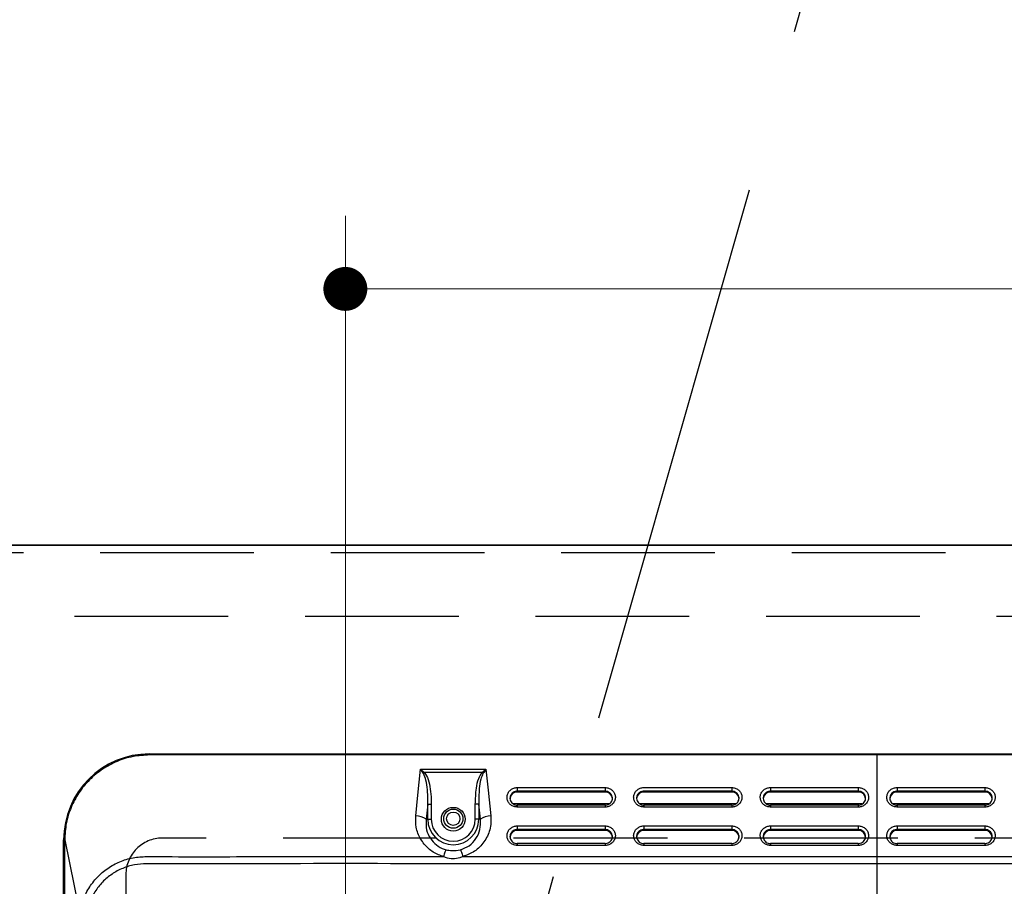
# Model space of a CAD drawing. Units: millimetres. Extents: x 210 to 8110, y 68 to 5608.
# Drawn here: x 3120 to 3389, y 4835 to 5072 of the extents above; entities that cross this region are included whole.
import ezdxf

# ---------------------------------------------------------------- set-up
doc = ezdxf.new("R2010")
doc.units = ezdxf.units.MM
doc.header["$LTSCALE"] = 5
doc.linetypes.add('DASHDOT', pattern=[50.5, 30, -9, 2.5, -9])
doc.linetypes.add('HIDDEN', pattern=[12.6, 8.4, -4.2])
doc.layers.get('0').update_dxf_attribs({"lineweight": 9})
for name, color, linetype, lineweight in [('8', 6, 'Continuous', 9), ('キャビ', 134, 'Continuous', 9), ('トップ', 54, 'Continuous', 9), ('トビラ', 214, 'Continuous', 9), ('レイヤ_6', 14, 'Continuous', 9)]:
    doc.layers.add(name, color=color, linetype=linetype, lineweight=lineweight)
doc.styles.get("Standard").update_dxf_attribs({"font": 'txt', "bigfont": 'bigfont'})
doc.styles.add('ＭＳ ゴシック', font='txt')
doc.dimstyles.get("Standard").update_dxf_attribs({"dimtxt": 0.18, "dimasz": 0.18, "dimexe": 0.18, "dimexo": 0.0625, "dimgap": 0.09, "dimtad": 0, "dimtih": 1, "dimtoh": 1, "dimdec": 4, "dimzin": 0, "dimdsep": 46, "dimtxsty": 'Standard', "dimcen": 0.09, "dimadec": 0, "dimazin": 0, "dimtfac": 1, "dimtdec": 4, "dimtofl": 0, "dimtmove": 0, "dimatfit": 3, "dimfxl": 1, "dimtolj": 1, "dimtzin": 0, "dimarcsym": 0})

# ---------------------------------------------------------------- blocks, each defined once
blk = doc.blocks.new('_DOT')
at = {"color": 0}
blk.add_line((-0.5, 0), (-1, 0), dxfattribs=at)
at = {"color": 0, "const_width": 0.5}
blk.add_lwpolyline([(-0.25, 0, 1), (0.25, 0, 1)], format="xyb", close=True, dxfattribs=at)
blk = doc.blocks.new('Dim14')
at = {"layer": '8', "color": 6, "linetype": 'Continuous', "lineweight": 30}
for p, q in [((2937.86, 4946.1), (2937.86, 5060.01)), ((2957.86, 4946.1), (2957.86, 5060.01)), ((2897.86, 5020.01), (3051.86, 5020.01))]:
    blk.add_line(p, q, dxfattribs=at)
at = {"layer": '8', "color": 6, "linetype": 'Continuous', "lineweight": 30, "xscale": 12, "yscale": 12, "zscale": 12}
for p, rotation in [((2937.86, 5020.01), 359.9999999999997), ((2957.86, 5020.01), 179.9999999999998)]:
    blk.add_blockref('_DOT', p, dxfattribs=dict(at, rotation=rotation))
at = {"layer": '8', "color": 6, "linetype": 'Continuous', "lineweight": 9, "insert": (2971.86, 5020.01), "char_height": 80, "width": 647.619, "attachment_point": 7, "style": 'ＭＳ ゴシック'}
blk.add_mtext('20', dxfattribs=at)
blk = doc.blocks.new('Dim15')
at = {"layer": '8', "color": 6, "linetype": 'Continuous', "lineweight": 30}
for p, q in [((2637.86, 4926.1), (2637.86, 5060.01)), ((2937.86, 4926.1), (2937.86, 5060.01)), ((2637.86, 5020.01), (2937.86, 5020.01))]:
    blk.add_line(p, q, dxfattribs=at)
at = {"layer": '8', "color": 6, "linetype": 'Continuous', "lineweight": 30, "xscale": 12, "yscale": 12, "zscale": 12}
for p, rotation in [((2637.86, 5020.01), 179.9999999999998), ((2937.86, 5020.01), 359.9999999999997)]:
    blk.add_blockref('_DOT', p, dxfattribs=dict(at, rotation=rotation))
at = {"layer": '8', "color": 6, "linetype": 'Continuous', "lineweight": 9, "insert": (2866.99, 5020.01), "char_height": 80, "width": 1028.5714, "attachment_point": 8, "style": 'ＭＳ ゴシック'}
blk.add_mtext('300', dxfattribs=at)
blk = doc.blocks.new('*G84')
at = {"layer": 'トビラ', "color": 214, "linetype": 'HIDDEN', "lineweight": 30}
for p, q in [((3548.86, 4848.09), (3158.86, 4848.09)), ((3148.86, 4838.09), (3148.86, 4398.09))]:
    blk.add_line(p, q, dxfattribs=at)
blk.add_arc((3158.86, 4838.09), 10, 90, 180, dxfattribs=at)
blk = doc.blocks.new('*G85')
at = {"layer": 'トビラ', "color": 214, "linetype": 'HIDDEN', "lineweight": 30}
for p, q in [((3548.86, 4848.09), (3158.86, 4848.09)), ((3148.86, 4838.09), (3148.86, 4398.09))]:
    blk.add_line(p, q, dxfattribs=at)
blk.add_arc((3158.86, 4838.09), 10, 90, 180, dxfattribs=at)
blk = doc.blocks.new('*G86')
at = {"layer": 'トビラ', "color": 214, "linetype": 'Continuous', "lineweight": 30}
for p, q in [((3155.36, 4871.09), (3155.36, 4870.79)), ((3155.36, 4871.09), (3553.36, 4871.09)), ((3553.36, 4870.79), (3155.36, 4870.79)), ((3228.69, 4859.84), (3229.43, 4866.88)), ((3229.43, 4866.88), (3247.29, 4866.88)), ((3230.23, 4865.7), (3230.26, 4865.73)), ((3230.26, 4865.73), (3230.3, 4865.77)), ((3230.3, 4865.77), (3230.34, 4865.8)), ((3230.34, 4865.8), (3230.38, 4865.83)), ((3230.38, 4865.83), (3230.42, 4865.86)), ((3230.42, 4865.86), (3230.45, 4865.9)), ((3230.45, 4865.9), (3230.49, 4865.93)), ((3230.49, 4865.93), (3230.53, 4865.97)), ((3246.18, 4865.97), (3230.53, 4865.97)), ((3246.22, 4865.93), (3246.18, 4865.97)), ((3246.26, 4865.9), (3246.22, 4865.93)), ((3246.3, 4865.86), (3246.26, 4865.9)), ((3246.34, 4865.83), (3246.3, 4865.86)), ((3246.37, 4865.8), (3246.34, 4865.83)), ((3246.41, 4865.77), (3246.37, 4865.8)), ((3246.45, 4865.73), (3246.41, 4865.77)), ((3246.48, 4865.7), (3246.45, 4865.73)), ((3247.29, 4866.88), (3247.88, 4861.19)), ((3247.88, 4861.19), (3248.61, 4854.16)), ((3255.86, 4861.9), (3279.86, 4861.9)), ((3255.86, 4861.9), (3255.86, 4860.89)), ((3255.86, 4860.68), (3255.86, 4860.89)), ((3279.86, 4860.89), (3255.86, 4860.89)), ((3279.86, 4860.68), (3255.86, 4860.68)), ((3279.86, 4861.9), (3279.86, 4860.89)), ((3279.86, 4860.68), (3279.86, 4860.89)), ((3290.46, 4861.9), (3314.46, 4861.9)), ((3290.46, 4860.68), (3290.46, 4860.89)), ((3314.46, 4860.89), (3290.46, 4860.89)), ((3314.46, 4860.68), (3290.46, 4860.68)), ((3314.46, 4861.9), (3314.46, 4860.89)), ((3314.46, 4860.68), (3314.46, 4860.89)), ((3325.06, 4861.9), (3349.06, 4861.9)), ((3325.06, 4861.9), (3325.06, 4860.89)), ((3325.06, 4860.68), (3325.06, 4860.89)), ((3349.06, 4860.89), (3325.06, 4860.89)), ((3349.06, 4860.68), (3325.06, 4860.68)), ((3349.06, 4861.9), (3349.06, 4860.89)), ((3349.06, 4860.68), (3349.06, 4860.89)), ((3359.66, 4861.9), (3383.66, 4861.9)), ((3359.66, 4861.9), (3359.66, 4860.89)), ((3359.66, 4860.68), (3359.66, 4860.89)), ((3383.66, 4860.89), (3359.66, 4860.89)), ((3383.66, 4860.68), (3359.66, 4860.68)), ((3383.66, 4861.9), (3383.66, 4860.89)), ((3383.66, 4860.68), (3383.66, 4860.89)), ((3228.1, 4854.16), (3228.69, 4859.84)), ((3231.38, 4857.34), (3230.95, 4853.24)), ((3231.38, 4853.24), (3231.38, 4857.34)), ((3231.38, 4857.34), (3232.33, 4857.34)), ((3232.33, 4857.34), (3232.33, 4853.24)), ((3245.33, 4857.34), (3244.38, 4857.34)), ((3244.38, 4853.24), (3244.38, 4857.34)), ((3245.76, 4853.24), (3245.33, 4857.34)), ((3245.33, 4857.34), (3245.33, 4853.24)), ((3280.94, 4857.42), (3254.76, 4857.42)), ((3315.54, 4857.42), (3289.36, 4857.42)), ((3350.14, 4857.42), (3323.96, 4857.42)), ((3384.74, 4857.42), (3358.56, 4857.42)), ((3255.86, 4857.09), (3255.81, 4857.09)), ((3279.86, 4857.12), (3255.86, 4857.12)), ((3255.86, 4857.12), (3255.86, 4856.57)), ((3279.86, 4856.57), (3255.86, 4856.57)), ((3279.86, 4857.12), (3279.86, 4856.57)), ((3280, 4857.09), (3279.86, 4857.09)), ((3290.46, 4857.09), (3290.41, 4857.09)), ((3314.46, 4857.12), (3290.46, 4857.12)), ((3290.46, 4857.12), (3290.46, 4856.57)), ((3314.46, 4856.57), (3290.46, 4856.57)), ((3314.46, 4857.12), (3314.46, 4856.57)), ((3314.6, 4857.09), (3314.46, 4857.09)), ((3325.06, 4857.09), (3325.01, 4857.09)), ((3349.06, 4857.12), (3325.06, 4857.12)), ((3325.06, 4857.12), (3325.06, 4856.57)), ((3349.06, 4856.57), (3325.06, 4856.57)), ((3349.06, 4857.12), (3349.06, 4856.57)), ((3349.2, 4857.09), (3349.06, 4857.09)), ((3359.66, 4857.09), (3359.61, 4857.09)), ((3383.66, 4857.12), (3359.66, 4857.12)), ((3359.66, 4857.12), (3359.66, 4856.57)), ((3383.66, 4856.57), (3359.66, 4856.57)), ((3383.66, 4857.12), (3383.66, 4856.57)), ((3383.8, 4857.09), (3383.66, 4857.09)), ((3230.95, 4853.24), (3231.38, 4853.24)), ((3231.38, 4853.24), (3232.33, 4853.24)), ((3245.33, 4853.24), (3244.38, 4853.24)), ((3245.76, 4853.24), (3245.33, 4853.24)), ((3255.86, 4851.42), (3279.86, 4851.42)), ((3255.86, 4851.42), (3255.86, 4850.42)), ((3255.86, 4850.2), (3255.86, 4850.42)), ((3279.86, 4850.42), (3255.86, 4850.42)), ((3279.86, 4850.2), (3255.86, 4850.2)), ((3279.86, 4851.42), (3279.86, 4850.42)), ((3279.86, 4850.2), (3279.86, 4850.42)), ((3290.46, 4851.42), (3314.46, 4851.42)), ((3290.46, 4851.42), (3290.46, 4850.42)), ((3290.46, 4850.2), (3290.46, 4850.42)), ((3314.46, 4850.42), (3290.46, 4850.42)), ((3314.46, 4850.2), (3290.46, 4850.2)), ((3314.46, 4851.42), (3314.46, 4850.42)), ((3314.46, 4850.2), (3314.46, 4850.42)), ((3325.06, 4851.42), (3349.06, 4851.42)), ((3325.06, 4851.42), (3325.06, 4850.42)), ((3325.06, 4850.2), (3325.06, 4850.42)), ((3349.06, 4850.42), (3325.06, 4850.42)), ((3349.06, 4850.2), (3325.06, 4850.2)), ((3349.06, 4851.42), (3349.06, 4850.42)), ((3349.06, 4850.2), (3349.06, 4850.42)), ((3359.66, 4851.42), (3383.66, 4851.42)), ((3359.66, 4851.42), (3359.66, 4850.42)), ((3359.66, 4850.2), (3359.66, 4850.42)), ((3383.66, 4850.42), (3359.66, 4850.42)), ((3383.66, 4850.2), (3359.66, 4850.2)), ((3383.66, 4851.42), (3383.66, 4850.42)), ((3383.66, 4850.2), (3383.66, 4850.42)), ((3131.86, 4847.59), (3132.15, 4847.59)), ((3131.86, 4388.59), (3131.86, 4847.59)), ((3132.15, 4847.59), (3136.36, 4827)), ((3132.15, 4388.59), (3132.15, 4847.59)), ((3279.86, 4846.65), (3255.86, 4846.65)), ((3255.86, 4846.65), (3255.86, 4846.09)), ((3279.86, 4846.65), (3279.86, 4846.09)), ((3314.46, 4846.65), (3290.46, 4846.65)), ((3290.46, 4846.65), (3290.46, 4846.09)), ((3314.46, 4846.65), (3314.46, 4846.09)), ((3349.06, 4846.65), (3325.06, 4846.65)), ((3325.06, 4846.65), (3325.06, 4846.09)), ((3349.06, 4846.65), (3349.06, 4846.09)), ((3383.66, 4846.65), (3359.66, 4846.65)), ((3359.66, 4846.65), (3359.66, 4846.09)), ((3383.66, 4846.65), (3383.66, 4846.09)), ((3279.86, 4846.09), (3255.86, 4846.09)), ((3314.46, 4846.09), (3290.46, 4846.09)), ((3349.06, 4846.09), (3325.06, 4846.09)), ((3383.66, 4846.09), (3359.66, 4846.09)), ((3240.99, 4843.05), (3467.72, 4843.05))]:
    blk.add_line(p, q, dxfattribs=at)
at = {"layer": 'トビラ', "color": 214, "linetype": 'DASHDOT', "lineweight": 30}
blk.add_line((3354.15, 4870.65), (3354.15, 4360.25), dxfattribs=at)
at = {"layer": 'トビラ', "color": 214, "linetype": 'Continuous', "lineweight": 30}
for centre, radius in [((3238.36, 4853.24), 3.25), ((3238.36, 4853.39), 2.62), ((3238.36, 4853.39), 1.83)]:
    blk.add_circle(centre, radius, dxfattribs=at)
for centre, radius, start, end in [((3155.36, 4847.59), 23.5, 90, 180), ((3255.81, 4858.73), 1.95, 88.6345, 178.5664), ((3279.9, 4858.73), 1.95, 1.4336, 91.3655), ((3290.41, 4858.73), 1.95, 88.6344, 178.5667), ((3314.5, 4858.73), 1.95, 1.4334, 91.3656), ((3325.01, 4858.73), 1.95, 88.6344, 178.5665), ((3349.1, 4858.73), 1.95, 1.4334, 91.3656), ((3359.61, 4858.73), 1.95, 88.6344, 178.5666), ((3383.7, 4858.73), 1.95, 1.4335, 91.3656), ((3228.02, 4849), 5.16, 55.3372, 89.0864), ((3238.36, 4853.24), 6.97, 180, 0), ((3238.36, 4853.24), 6.02, 180, 0), ((3248.69, 4849), 5.16, 90.9137, 124.6628), ((3255.81, 4848.25), 1.95, 88.6353, 178.566), ((3279.9, 4848.25), 1.95, 1.434, 91.3647), ((3290.41, 4848.25), 1.95, 88.6352, 178.5663), ((3314.5, 4848.25), 1.95, 1.4339, 91.3647), ((3325.01, 4848.25), 1.95, 88.6353, 178.5661), ((3349.1, 4848.25), 1.95, 1.4339, 91.3647), ((3359.61, 4848.25), 1.95, 88.6353, 178.5661), ((3383.7, 4848.25), 1.95, 1.4339, 91.3647)]:
    blk.add_arc(centre, radius, start, end, dxfattribs=at)
for points, knots in [([(3155.36, 4870.79), (3153.84, 4870.71), (3150.8, 4870.54), (3146.42, 4869.16), (3142.38, 4867.01), (3138.84, 4864.1), (3135.94, 4860.57), (3133.79, 4856.53), (3132.41, 4852.15), (3132.24, 4849.11), (3132.15, 4847.59)], [0, 0, 0, 0, 0.125, 0.25, 0.375, 0.5, 0.625, 0.75, 0.875, 1, 1, 1, 1]), ([(3230.23, 4865.7), (3229.96, 4866.1), (3229.7, 4866.5), (3229.43, 4866.88), (3229.43, 4866.88)], [0, 0, 0, 0, 0.991189, 1, 1, 1, 1]), ([(3229.43, 4866.88), (3229.43, 4866.88), (3229.8, 4866.59), (3230.17, 4866.27), (3230.53, 4865.97)], [0, 0, 0, 0, 0.00881, 1, 1, 1, 1]), ([(3231.38, 4857.34), (3231.39, 4857.78), (3231.41, 4859.11), (3231.3, 4861.31), (3231.08, 4863.72), (3230.48, 4865.12), (3230.23, 4865.7)], [0, 0, 0, 0, 0.1565, 0.466388, 0.779138, 1, 1, 1, 1]), ([(3230.53, 4865.97), (3230.88, 4865.37), (3231.69, 4863.98), (3232.1, 4861.46), (3232.31, 4859.18), (3232.33, 4857.8), (3232.33, 4857.34)], [0, 0, 0, 0, 0.230333, 0.535052, 0.846777, 1, 1, 1, 1]), ([(3244.38, 4857.34), (3244.44, 4858.8), (3244.53, 4861.17), (3245.08, 4864.15), (3245.87, 4865.46), (3246.18, 4865.97)], [0, 0, 0, 0, 0.490688, 0.801113, 1, 1, 1, 1]), ([(3246.48, 4865.7), (3246.26, 4865.21), (3245.68, 4863.91), (3245.36, 4861.05), (3245.34, 4858.75), (3245.33, 4857.34)], [0, 0, 0, 0, 0.1897708, 0.500347, 1, 1, 1, 1]), ([(3246.18, 4865.97), (3246.54, 4866.27), (3246.91, 4866.59), (3247.28, 4866.88), (3247.29, 4866.88)], [0, 0, 0, 0, 0.991194, 1, 1, 1, 1]), ([(3247.29, 4866.88), (3247.28, 4866.88), (3247.01, 4866.5), (3246.75, 4866.1), (3246.48, 4865.7)], [0, 0, 0, 0, 0.008811, 1, 1, 1, 1]), ([(3255.86, 4856.57), (3255.54, 4856.6), (3254.91, 4856.65), (3254.07, 4857.11), (3253.44, 4857.79), (3253.07, 4858.64), (3253.02, 4859.55), (3253.29, 4860.42), (3253.85, 4861.16), (3254.63, 4861.69), (3255.35, 4861.88), (3255.76, 4861.9), (3255.86, 4861.9)], [0, 0, 0, 0, 0.107373, 0.214745, 0.322117, 0.429491, 0.536862, 0.644234, 0.751607, 0.858979, 0.966352, 1, 1, 1, 1]), ([(3255.86, 4860.89), (3255.79, 4860.89), (3255.49, 4860.88), (3254.98, 4860.74), (3254.42, 4860.37), (3254.02, 4859.84), (3253.83, 4859.21), (3253.87, 4858.56), (3254.13, 4857.96), (3254.58, 4857.48), (3255.18, 4857.15), (3255.63, 4857.1), (3255.86, 4857.08)], [0, 0, 0, 0, 0.033649, 0.14102, 0.248392, 0.355765, 0.463137, 0.57051, 0.677883, 0.785254, 0.892627, 1, 1, 1, 1]), ([(3279.86, 4861.9), (3280.17, 4861.87), (3280.8, 4861.81), (3281.64, 4861.35), (3282.28, 4860.67), (3282.64, 4859.83), (3282.69, 4858.92), (3282.42, 4858.04), (3281.86, 4857.3), (3281.08, 4856.78), (3280.37, 4856.58), (3279.95, 4856.57), (3279.86, 4856.57)], [0, 0, 0, 0, 0.107372, 0.214746, 0.322117, 0.42949, 0.536862, 0.644235, 0.751606, 0.858979, 0.966352, 1, 1, 1, 1]), ([(3279.86, 4857.08), (3279.93, 4857.09), (3280.22, 4857.1), (3280.73, 4857.24), (3281.29, 4857.61), (3281.69, 4858.14), (3281.88, 4858.76), (3281.84, 4859.41), (3281.58, 4860.02), (3281.13, 4860.5), (3280.53, 4860.83), (3280.08, 4860.87), (3279.86, 4860.89)], [0, 0, 0, 0, 0.033649, 0.14102, 0.248393, 0.355766, 0.463137, 0.57051, 0.677882, 0.785255, 0.892627, 1, 1, 1, 1]), ([(3290.46, 4856.57), (3290.14, 4856.6), (3289.51, 4856.65), (3288.67, 4857.11), (3288.04, 4857.79), (3287.67, 4858.64), (3287.62, 4859.55), (3287.89, 4860.42), (3288.45, 4861.16), (3289.23, 4861.69), (3289.95, 4861.88), (3290.36, 4861.9), (3290.46, 4861.9)], [0, 0, 0, 0, 0.107373, 0.214744, 0.322117, 0.42949, 0.536862, 0.644234, 0.751607, 0.85898, 0.966352, 1, 1, 1, 1]), ([(3290.46, 4860.89), (3290.39, 4860.89), (3290.09, 4860.88), (3289.58, 4860.74), (3289.02, 4860.37), (3288.62, 4859.84), (3288.43, 4859.21), (3288.47, 4858.56), (3288.73, 4857.96), (3289.18, 4857.48), (3289.78, 4857.15), (3290.23, 4857.1), (3290.46, 4857.08)], [0, 0, 0, 0, 0.033648, 0.14102, 0.248392, 0.355765, 0.463137, 0.57051, 0.677883, 0.785254, 0.892628, 1, 1, 1, 1]), ([(3314.46, 4861.9), (3314.77, 4861.87), (3315.4, 4861.81), (3316.24, 4861.35), (3316.88, 4860.67), (3317.24, 4859.83), (3317.29, 4858.92), (3317.02, 4858.04), (3316.46, 4857.3), (3315.68, 4856.78), (3314.97, 4856.58), (3314.55, 4856.57), (3314.46, 4856.57)], [0, 0, 0, 0, 0.107372, 0.214745, 0.322117, 0.42949, 0.536862, 0.644235, 0.751606, 0.85898, 0.966352, 1, 1, 1, 1]), ([(3314.46, 4857.08), (3314.53, 4857.09), (3314.82, 4857.1), (3315.33, 4857.24), (3315.89, 4857.61), (3316.29, 4858.14), (3316.48, 4858.76), (3316.44, 4859.41), (3316.18, 4860.02), (3315.73, 4860.5), (3315.13, 4860.83), (3314.68, 4860.87), (3314.46, 4860.89)], [0, 0, 0, 0, 0.033648, 0.141021, 0.248393, 0.355765, 0.463137, 0.57051, 0.677882, 0.785255, 0.892627, 1, 1, 1, 1]), ([(3325.06, 4856.57), (3324.74, 4856.6), (3324.11, 4856.65), (3323.27, 4857.11), (3322.64, 4857.79), (3322.27, 4858.64), (3322.22, 4859.55), (3322.49, 4860.42), (3323.05, 4861.16), (3323.83, 4861.69), (3324.55, 4861.88), (3324.96, 4861.9), (3325.06, 4861.9)], [0, 0, 0, 0, 0.107373, 0.214745, 0.322117, 0.429491, 0.536862, 0.644234, 0.751607, 0.858979, 0.966352, 1, 1, 1, 1]), ([(3325.06, 4860.89), (3324.99, 4860.89), (3324.69, 4860.88), (3324.18, 4860.74), (3323.62, 4860.37), (3323.22, 4859.84), (3323.03, 4859.21), (3323.07, 4858.56), (3323.33, 4857.96), (3323.78, 4857.48), (3324.38, 4857.15), (3324.83, 4857.1), (3325.06, 4857.08)], [0, 0, 0, 0, 0.0336478, 0.1410203, 0.2483921, 0.3557647, 0.4631368, 0.5705097, 0.6778834, 0.7852543, 0.8926278, 1, 1, 1, 1]), ([(3349.06, 4861.9), (3349.37, 4861.87), (3350, 4861.81), (3350.84, 4861.35), (3351.48, 4860.67), (3351.84, 4859.83), (3351.89, 4858.92), (3351.62, 4858.04), (3351.06, 4857.3), (3350.28, 4856.78), (3349.57, 4856.58), (3349.15, 4856.57), (3349.06, 4856.57)], [0, 0, 0, 0, 0.107372, 0.214745, 0.322117, 0.42949, 0.536862, 0.644235, 0.751607, 0.85898, 0.966352, 1, 1, 1, 1]), ([(3349.06, 4857.08), (3349.13, 4857.09), (3349.42, 4857.1), (3349.93, 4857.24), (3350.49, 4857.61), (3350.89, 4858.14), (3351.08, 4858.76), (3351.04, 4859.41), (3350.78, 4860.02), (3350.33, 4860.5), (3349.73, 4860.83), (3349.28, 4860.87), (3349.06, 4860.89)], [0, 0, 0, 0, 0.033648, 0.1410206, 0.2483925, 0.3557653, 0.4631374, 0.5705105, 0.6778821, 0.7852549, 0.8926272, 1, 1, 1, 1]), ([(3359.66, 4856.57), (3359.34, 4856.6), (3358.71, 4856.65), (3357.87, 4857.11), (3357.24, 4857.79), (3356.87, 4858.64), (3356.82, 4859.55), (3357.09, 4860.42), (3357.65, 4861.16), (3358.43, 4861.69), (3359.15, 4861.88), (3359.56, 4861.9), (3359.66, 4861.9)], [0, 0, 0, 0, 0.107373, 0.214745, 0.322117, 0.429491, 0.536862, 0.644234, 0.751607, 0.858979, 0.966352, 1, 1, 1, 1]), ([(3359.66, 4860.89), (3359.59, 4860.89), (3359.29, 4860.88), (3358.78, 4860.74), (3358.22, 4860.37), (3357.82, 4859.84), (3357.63, 4859.21), (3357.67, 4858.56), (3357.93, 4857.96), (3358.38, 4857.48), (3358.98, 4857.15), (3359.43, 4857.1), (3359.66, 4857.08)], [0, 0, 0, 0, 0.033648, 0.14102, 0.248392, 0.355765, 0.463137, 0.57051, 0.677883, 0.785254, 0.892628, 1, 1, 1, 1]), ([(3383.66, 4861.9), (3383.97, 4861.87), (3384.6, 4861.81), (3385.44, 4861.35), (3386.08, 4860.67), (3386.44, 4859.83), (3386.49, 4858.92), (3386.22, 4858.04), (3385.66, 4857.3), (3384.88, 4856.78), (3384.17, 4856.58), (3383.75, 4856.57), (3383.66, 4856.57)], [0, 0, 0, 0, 0.107372, 0.214745, 0.322117, 0.42949, 0.536862, 0.644235, 0.751607, 0.85898, 0.966352, 1, 1, 1, 1]), ([(3383.66, 4857.08), (3383.73, 4857.09), (3384.02, 4857.1), (3384.53, 4857.24), (3385.09, 4857.61), (3385.49, 4858.14), (3385.68, 4858.76), (3385.64, 4859.41), (3385.38, 4860.02), (3384.93, 4860.5), (3384.33, 4860.83), (3383.88, 4860.87), (3383.66, 4860.89)], [0, 0, 0, 0, 0.033648, 0.14102, 0.248392, 0.355765, 0.463137, 0.57051, 0.677882, 0.785255, 0.892627, 1, 1, 1, 1]), ([(3235.72, 4843.05), (3235.26, 4843.2), (3233.74, 4843.67), (3231.42, 4845.17), (3229.27, 4847.8), (3228.05, 4850.94), (3228.08, 4853.12), (3228.1, 4854.16)], [0, 0, 0, 0, 0.0973, 0.317211, 0.545343, 0.785273, 1, 1, 1, 1]), ([(3230.95, 4853.24), (3230.91, 4852.49), (3230.82, 4850.89), (3231.64, 4848.55), (3233.18, 4846.56), (3234.9, 4845.4), (3236.03, 4845.03), (3236.38, 4844.92)], [0, 0, 0, 0, 0.2146691, 0.4557131, 0.6843999, 0.9034743, 1, 1, 1, 1]), ([(3240.33, 4844.92), (3241.14, 4845.23), (3242.84, 4845.89), (3244.71, 4847.92), (3245.86, 4850.47), (3245.79, 4852.31), (3245.76, 4853.24)], [0, 0, 0, 0, 0.2285524, 0.4781379, 0.7354127, 1, 1, 1, 1]), ([(3248.61, 4854.16), (3248.64, 4853.52), (3248.71, 4852.25), (3248.37, 4850.39), (3247.73, 4848.62), (3246.79, 4847.02), (3245.58, 4845.61), (3243.76, 4844.08), (3242.08, 4843.46), (3240.99, 4843.05)], [0, 0, 0, 0, 0.132321, 0.264637, 0.392789, 0.520912, 0.645782, 0.770614, 1, 1, 1, 1]), ([(3255.86, 4846.09), (3255.54, 4846.12), (3254.91, 4846.18), (3254.07, 4846.64), (3253.44, 4847.32), (3253.07, 4848.16), (3253.02, 4849.07), (3253.29, 4849.95), (3253.85, 4850.69), (3254.63, 4851.21), (3255.35, 4851.41), (3255.76, 4851.42), (3255.86, 4851.42)], [0, 0, 0, 0, 0.107372, 0.214745, 0.322118, 0.42949, 0.536863, 0.644234, 0.751607, 0.858979, 0.966352, 1, 1, 1, 1]), ([(3255.86, 4850.42), (3255.79, 4850.42), (3255.49, 4850.41), (3254.98, 4850.27), (3254.42, 4849.89), (3254.02, 4849.36), (3253.83, 4848.74), (3253.87, 4848.09), (3254.13, 4847.48), (3254.58, 4847), (3255.18, 4846.67), (3255.63, 4846.63), (3255.86, 4846.61)], [0, 0, 0, 0, 0.0336487, 0.1410204, 0.2483925, 0.3557655, 0.4631374, 0.5705105, 0.6778821, 0.7852546, 0.8926268, 1, 1, 1, 1]), ([(3279.86, 4851.42), (3280.17, 4851.39), (3280.8, 4851.34), (3281.64, 4850.88), (3282.28, 4850.2), (3282.64, 4849.35), (3282.69, 4848.44), (3282.42, 4847.57), (3281.86, 4846.82), (3281.08, 4846.3), (3280.37, 4846.11), (3279.95, 4846.09), (3279.86, 4846.09)], [0, 0, 0, 0, 0.107372, 0.214745, 0.322118, 0.42949, 0.536863, 0.644234, 0.751607, 0.858979, 0.966352, 1, 1, 1, 1]), ([(3279.86, 4846.61), (3279.93, 4846.61), (3280.22, 4846.62), (3280.73, 4846.76), (3281.29, 4847.13), (3281.69, 4847.66), (3281.88, 4848.29), (3281.84, 4848.94), (3281.58, 4849.54), (3281.13, 4850.03), (3280.53, 4850.35), (3280.08, 4850.4), (3279.86, 4850.42)], [0, 0, 0, 0, 0.0336487, 0.1410203, 0.2483922, 0.3557652, 0.4631369, 0.5705099, 0.6778835, 0.7852542, 0.8926273, 1, 1, 1, 1]), ([(3290.46, 4846.09), (3290.14, 4846.12), (3289.51, 4846.18), (3288.67, 4846.64), (3288.04, 4847.32), (3287.67, 4848.16), (3287.62, 4849.07), (3287.89, 4849.95), (3288.45, 4850.69), (3289.23, 4851.21), (3289.95, 4851.41), (3290.36, 4851.42), (3290.46, 4851.42)], [0, 0, 0, 0, 0.107372, 0.214744, 0.322118, 0.42949, 0.536863, 0.644234, 0.751607, 0.85898, 0.966352, 1, 1, 1, 1]), ([(3290.46, 4850.42), (3290.39, 4850.42), (3290.09, 4850.41), (3289.58, 4850.27), (3289.02, 4849.89), (3288.62, 4849.36), (3288.43, 4848.74), (3288.47, 4848.09), (3288.73, 4847.48), (3289.18, 4847), (3289.78, 4846.67), (3290.23, 4846.63), (3290.46, 4846.61)], [0, 0, 0, 0, 0.033648, 0.14102, 0.248393, 0.355765, 0.463137, 0.57051, 0.677882, 0.785255, 0.892628, 1, 1, 1, 1]), ([(3314.46, 4851.42), (3314.77, 4851.39), (3315.4, 4851.34), (3316.24, 4850.88), (3316.88, 4850.2), (3317.24, 4849.35), (3317.29, 4848.44), (3317.02, 4847.57), (3316.46, 4846.82), (3315.68, 4846.3), (3314.97, 4846.11), (3314.55, 4846.09), (3314.46, 4846.09)], [0, 0, 0, 0, 0.107372, 0.214744, 0.322118, 0.42949, 0.536863, 0.644234, 0.751607, 0.85898, 0.966352, 1, 1, 1, 1]), ([(3314.46, 4846.61), (3314.53, 4846.61), (3314.82, 4846.62), (3315.33, 4846.76), (3315.89, 4847.13), (3316.29, 4847.66), (3316.48, 4848.29), (3316.44, 4848.94), (3316.18, 4849.54), (3315.73, 4850.03), (3315.13, 4850.35), (3314.68, 4850.4), (3314.46, 4850.42)], [0, 0, 0, 0, 0.0336481, 0.1410209, 0.2483923, 0.3557649, 0.4631369, 0.5705098, 0.6778835, 0.7852541, 0.8926273, 1, 1, 1, 1]), ([(3325.06, 4846.09), (3324.74, 4846.12), (3324.11, 4846.18), (3323.27, 4846.64), (3322.64, 4847.32), (3322.27, 4848.16), (3322.22, 4849.07), (3322.49, 4849.95), (3323.05, 4850.69), (3323.83, 4851.21), (3324.55, 4851.41), (3324.96, 4851.42), (3325.06, 4851.42)], [0, 0, 0, 0, 0.107372, 0.214744, 0.322118, 0.42949, 0.536863, 0.644234, 0.751607, 0.858979, 0.966352, 1, 1, 1, 1]), ([(3325.06, 4850.42), (3324.99, 4850.42), (3324.69, 4850.41), (3324.18, 4850.27), (3323.62, 4849.89), (3323.22, 4849.36), (3323.03, 4848.74), (3323.07, 4848.09), (3323.33, 4847.48), (3323.78, 4847), (3324.38, 4846.67), (3324.83, 4846.63), (3325.06, 4846.61)], [0, 0, 0, 0, 0.0336479, 0.1410205, 0.2483924, 0.3557651, 0.4631373, 0.5705104, 0.6778821, 0.7852548, 0.8926273, 1, 1, 1, 1]), ([(3349.06, 4851.42), (3349.37, 4851.39), (3350, 4851.34), (3350.84, 4850.88), (3351.48, 4850.2), (3351.84, 4849.35), (3351.89, 4848.44), (3351.62, 4847.57), (3351.06, 4846.82), (3350.28, 4846.3), (3349.57, 4846.11), (3349.15, 4846.09), (3349.06, 4846.09)], [0, 0, 0, 0, 0.107372, 0.214744, 0.322118, 0.42949, 0.536863, 0.644234, 0.751607, 0.85898, 0.966352, 1, 1, 1, 1]), ([(3349.06, 4846.61), (3349.13, 4846.61), (3349.42, 4846.62), (3349.93, 4846.76), (3350.49, 4847.13), (3350.89, 4847.66), (3351.08, 4848.29), (3351.04, 4848.94), (3350.78, 4849.54), (3350.33, 4850.03), (3349.73, 4850.35), (3349.28, 4850.4), (3349.06, 4850.42)], [0, 0, 0, 0, 0.033648, 0.14102, 0.248392, 0.355765, 0.463137, 0.57051, 0.677883, 0.785254, 0.892628, 1, 1, 1, 1]), ([(3359.66, 4846.09), (3359.34, 4846.12), (3358.71, 4846.18), (3357.87, 4846.64), (3357.24, 4847.32), (3356.87, 4848.16), (3356.82, 4849.07), (3357.09, 4849.95), (3357.65, 4850.69), (3358.43, 4851.21), (3359.15, 4851.41), (3359.56, 4851.42), (3359.66, 4851.42)], [0, 0, 0, 0, 0.107372, 0.214745, 0.322118, 0.42949, 0.536863, 0.644234, 0.751607, 0.858979, 0.966352, 1, 1, 1, 1]), ([(3359.66, 4850.42), (3359.59, 4850.42), (3359.29, 4850.41), (3358.78, 4850.27), (3358.22, 4849.89), (3357.82, 4849.36), (3357.63, 4848.74), (3357.67, 4848.09), (3357.93, 4847.48), (3358.38, 4847), (3358.98, 4846.67), (3359.43, 4846.63), (3359.66, 4846.61)], [0, 0, 0, 0, 0.033648, 0.141021, 0.248393, 0.355765, 0.463137, 0.57051, 0.677882, 0.785255, 0.892627, 1, 1, 1, 1]), ([(3383.66, 4851.42), (3383.97, 4851.39), (3384.6, 4851.34), (3385.44, 4850.88), (3386.08, 4850.2), (3386.44, 4849.35), (3386.49, 4848.44), (3386.22, 4847.57), (3385.66, 4846.82), (3384.88, 4846.3), (3384.17, 4846.11), (3383.75, 4846.09), (3383.66, 4846.09)], [0, 0, 0, 0, 0.107372, 0.214744, 0.322118, 0.42949, 0.536863, 0.644234, 0.751607, 0.85898, 0.966352, 1, 1, 1, 1]), ([(3383.66, 4846.61), (3383.73, 4846.61), (3384.02, 4846.62), (3384.53, 4846.76), (3385.09, 4847.13), (3385.49, 4847.66), (3385.68, 4848.29), (3385.64, 4848.94), (3385.38, 4849.54), (3384.93, 4850.03), (3384.33, 4850.35), (3383.88, 4850.4), (3383.66, 4850.42)], [0, 0, 0, 0, 0.0336478, 0.1410203, 0.2483921, 0.3557647, 0.4631368, 0.5705098, 0.6778835, 0.7852544, 0.8926278, 1, 1, 1, 1]), ([(3236.38, 4844.92), (3236.34, 4844.83), (3236.26, 4844.67), (3236.09, 4844.24), (3235.91, 4843.7), (3235.78, 4843.27), (3235.72, 4843.05)], [0, 0, 0, 0, 0.25, 0.500002, 0.750001, 1, 1, 1, 1]), ([(3236.38, 4844.92), (3236.9, 4844.8), (3238.21, 4844.53), (3239.54, 4844.77), (3240.33, 4844.92)], [0, 0, 0, 0, 0.400749, 1, 1, 1, 1]), ([(3240.33, 4844.92), (3240.37, 4844.83), (3240.45, 4844.67), (3240.62, 4844.24), (3240.8, 4843.7), (3240.93, 4843.27), (3240.99, 4843.05)], [0, 0, 0, 0, 0.25, 0.500002, 0.750001, 1, 1, 1, 1]), ([(3136.36, 4827), (3136.54, 4828.31), (3136.88, 4830.89), (3138.62, 4834.4), (3140.94, 4837.45), (3143.84, 4839.92), (3147.17, 4841.73), (3150.79, 4842.86), (3154.47, 4843.1), (3166.22, 4842.94), (3193.29, 4843.14), (3219.18, 4843.09), (3235.72, 4843.05)], [0, 0, 0, 0, 0.03663, 0.072254, 0.107575, 0.142627, 0.17752, 0.212467, 0.247115, 0.279628, 0.53973, 1, 1, 1, 1]), ([(3570.67, 4827), (3570.45, 4828.12), (3570.12, 4829.81), (3569.18, 4831.93), (3568.05, 4833.92), (3566.28, 4836.17), (3563.69, 4838.33), (3560.58, 4840.01), (3556.97, 4841.05), (3553, 4841.09), (3548.98, 4841.08), (3544.91, 4841.08), (3536.87, 4841.08), (3520.67, 4841.08), (3488.85, 4841.08), (3432.01, 4841.08), (3347.3, 4841.1), (3260.88, 4841), (3195.45, 4841.18), (3166.22, 4840.96), (3154.61, 4841.12), (3151.2, 4840.91), (3147.98, 4839.93), (3145.02, 4838.33), (3142.86, 4836.52), (3141.37, 4834.83), (3140.06, 4832.96), (3138.71, 4830.39), (3138.27, 4828.12), (3138.05, 4827)], [0, 0, 0, 0, 0.007644, 0.011514, 0.015476, 0.023007, 0.030542, 0.038004, 0.046598, 0.055419, 0.064522, 0.073624, 0.082727, 0.118486, 0.182342, 0.29637, 0.499993, 0.750991, 0.87649, 0.93924, 0.947084, 0.954536, 0.962007, 0.969484, 0.977014, 0.980764, 0.984555, 0.992365, 1, 1, 1, 1]), ([(3240.99, 4843.05), (3240.99, 4843.05), (3240.73, 4842.9), (3239.83, 4842.58), (3238.74, 4842.39), (3237.23, 4842.48), (3236.35, 4842.69), (3235.72, 4843.05), (3235.72, 4843.05)], [0, 0, 0, 0, 0.0000111, 0.1674243, 0.5238598, 0.5979797, 0.9999889, 1, 1, 1, 1])]:
    blk.add_open_spline(points, degree=3, knots=knots, dxfattribs=at)
blk = doc.blocks.new('Dim50')
at = {"layer": 'トビラ', "color": 214, "linetype": 'Continuous', "lineweight": 9}
for p, q in [((3208.86, 4684.51), (3208.86, 5018.09)), ((3728.86, 4948.08), (3728.86, 5018.09)), ((3208.86, 4998.09), (3728.86, 4998.09))]:
    blk.add_line(p, q, dxfattribs=at)
at = {"layer": 'トビラ', "color": 214, "linetype": 'Continuous', "lineweight": 9, "xscale": 12, "yscale": 12, "zscale": 12}
for p, rotation in [((3208.86, 4998.09), 179.9999999999998), ((3728.86, 4998.09), 359.9999999999997)]:
    blk.add_blockref('_DOT', p, dxfattribs=dict(at, rotation=rotation))
at = {"layer": 'トビラ', "color": 214, "linetype": 'Continuous', "lineweight": 9, "insert": (3468.86, 4998.09), "char_height": 70, "width": 900, "attachment_point": 8, "style": 'ＭＳ ゴシック'}
blk.add_mtext('520', dxfattribs=at)
blk = doc.blocks.new('Dim52')
at = {"layer": 'トビラ', "color": 214, "linetype": 'Continuous', "lineweight": 9}
for p, q in [((3781.74, 4928.09), (3880, 4928.09)), ((3860, 4638.09), (3860, 4928.09)), ((3256.17, 4638.09), (3880, 4638.09))]:
    blk.add_line(p, q, dxfattribs=at)
at = {"layer": 'トビラ', "color": 214, "linetype": 'Continuous', "lineweight": 9, "xscale": 12, "yscale": 12, "zscale": 12}
for p, rotation in [((3860, 4928.09), 89.99999999999991), ((3860, 4638.09), 269.9999999999998)]:
    blk.add_blockref('_DOT', p, dxfattribs=dict(at, rotation=rotation))
at = {"layer": 'トビラ', "color": 214, "linetype": 'Continuous', "lineweight": 9, "insert": (3860, 4783.09), "char_height": 70, "width": 900, "attachment_point": 8, "rotation": 90, "style": 'ＭＳ ゴシック'}
blk.add_mtext('290', dxfattribs=at)

msp = doc.modelspace()

# ---------------------------------------------------------------- linework, layer by layer
at = {"layer": 'キャビ', "color": 134, "linetype": 'HIDDEN', "lineweight": 30}
for p, q in [((2574.856, 4926.102), (3680.856, 4926.102)), ((3680.856, 4908.602), (2574.856, 4908.602))]:
    msp.add_line(p, q, dxfattribs=at)
at = {"layer": 'トップ', "color": 54, "linetype": 'Continuous', "lineweight": 30}
msp.add_line((3727.856, 4928.102), (2527.856, 4928.102), dxfattribs=at)
at = {"layer": 'トビラ', "color": 214, "linetype": 'DASHDOT', "lineweight": 30}
msp.add_lwpolyline([(3208.856, 4638.091), (3362.935, 5178.185), (3787.763, 5178.185)], dxfattribs=at)
at = {"layer": 'レイヤ_6', "color": 14, "linetype": 'Continuous', "lineweight": 30}
msp.add_line((2527.856, 4928.102), (3727.856, 4928.102), dxfattribs=at)

# ---------------------------------------------------------------- block references
for name in ['*G86', '*G84', '*G85']:
    msp.add_blockref(name, (0, 0))

# ---------------------------------------------------------------- dimensions: what is measured, and where the dimension line sits
at = {"layer": '8', "color": 6, "linetype": 'Continuous', "lineweight": 30}
for base, p1, p2, picture, middle in [((2937.856, 5020.011), (2637.856, 4886.102), (2937.856, 4886.102), 'Dim15', (2866.985, 5020.011)), ((2957.856, 5020.011), (2937.856, 4906.102), (2957.856, 4906.102), 'Dim14', (3011.857, 5020.011))]:
    dim = msp.add_linear_dim(base=base, p1=p1, p2=p2, dimstyle='Standard', override={"dimscale": 1, "dimtxt": 80, "dimasz": 12, "dimexe": 40, "dimexo": 40, "dimgap": 0, "dimtad": 1, "dimtih": 0, "dimtoh": 0, "dimdec": 2, "dimzin": 8, "dimtxsty": 'ＭＳ ゴシック', "dimblk1": 'DOT', "dimblk2": 'DOT', "dimsah": 1, "dimse1": 0, "dimse2": 0, "dimtix": 0, "dimtofl": 1, "dimtmove": 1, "dimatfit": 2, "dimtzin": 8}, dxfattribs=at)
    dim.commit()
    dim.dimension.update_dxf_attribs({"geometry": picture, "text_midpoint": middle, "dimtype": 160, "text_rotation": 360})
at = {"layer": 'トビラ', "color": 214, "linetype": 'Continuous', "lineweight": 9}
dim = msp.add_linear_dim(base=(3860, 4928.091), p1=(3236.173, 4638.091), p2=(3761.741, 4928.091), angle=90, dimstyle='Standard', override={"dimscale": 1, "dimtxt": 70, "dimasz": 12, "dimexe": 20, "dimexo": 20, "dimgap": 0, "dimtad": 1, "dimtih": 0, "dimtoh": 0, "dimdec": 2, "dimzin": 8, "dimtxsty": 'ＭＳ ゴシック', "dimblk1": 'DOT', "dimblk2": 'DOT', "dimsah": 1, "dimse1": 0, "dimse2": 0, "dimtix": 0, "dimtofl": 1, "dimtmove": 1, "dimatfit": 2, "dimtzin": 8}, dxfattribs=at)
dim.commit()
dim.dimension.update_dxf_attribs({"geometry": 'Dim52', "text_midpoint": (3860, 4783.091), "dimtype": 160})
dim = msp.add_linear_dim(base=(3728.856, 4998.091), p1=(3208.856, 4664.515), p2=(3728.856, 4928.08), dimstyle='Standard', override={"dimscale": 1, "dimtxt": 70, "dimasz": 12, "dimexe": 20, "dimexo": 20, "dimgap": 0, "dimtad": 1, "dimtih": 0, "dimtoh": 0, "dimdec": 2, "dimzin": 8, "dimtxsty": 'ＭＳ ゴシック', "dimblk1": 'DOT', "dimblk2": 'DOT', "dimsah": 1, "dimse1": 0, "dimse2": 0, "dimtix": 0, "dimtofl": 1, "dimtmove": 1, "dimatfit": 2, "dimtzin": 8}, dxfattribs=at)
dim.commit()
dim.dimension.update_dxf_attribs({"geometry": 'Dim50', "text_midpoint": (3468.856, 4998.091), "dimtype": 160})

doc.saveas('drawing.dxf')
